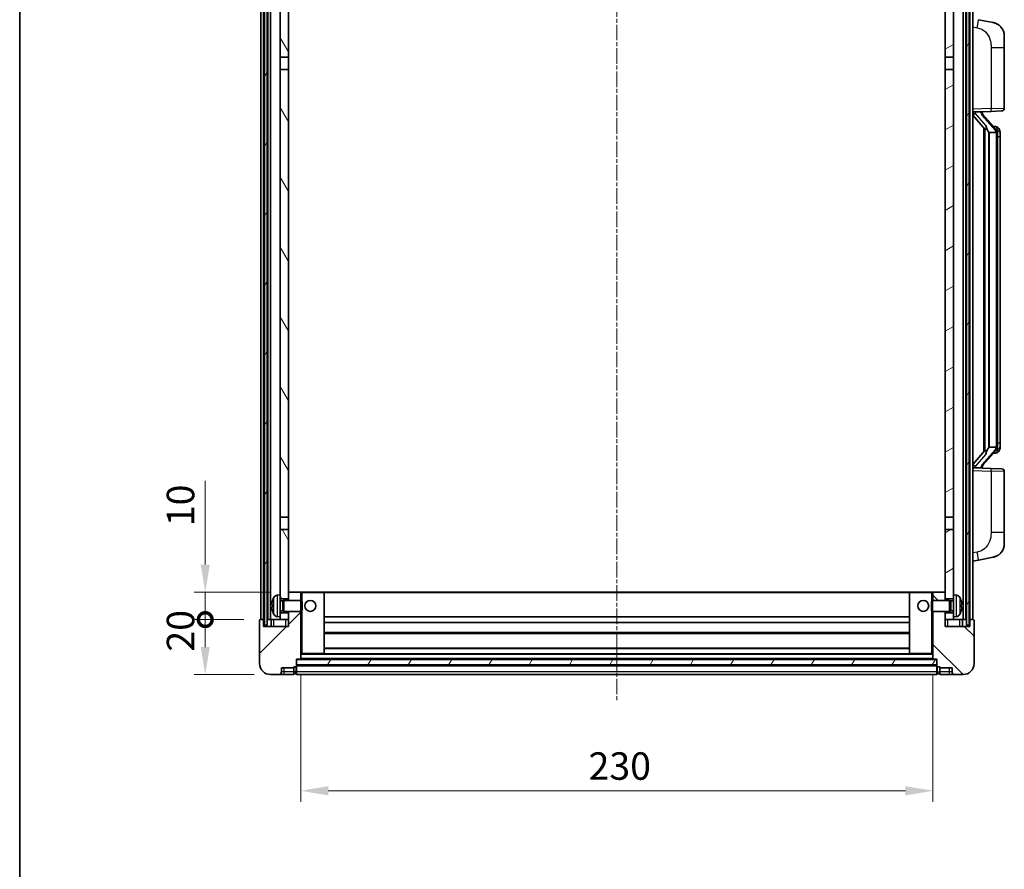
# Model space of a CAD drawing. Units: millimetres. Extents: x 0 to 8672, y -1 to 1123.
# Drawn here: x 1574 to 1932, y 644 to 954 of the extents above; entities that cross this region are included whole.
import ezdxf

# ---------------------------------------------------------------- set-up
doc = ezdxf.new("R2010")
doc.units = ezdxf.units.MM
doc.linetypes.add('CHAIN', pattern=[0.3543, 0.2362, -0.0295, 0.0591, -0.0295])
for name, color, linetype, lineweight in [('Border (ISO)', 7, 'Continuous', 35), ('Dimension (ISO)', 7, 'Continuous', 18), ('Dimension (ISO) @ 1', 7, 'Continuous', 18), ('Visible (ISO)', 7, 'Continuous', 35), ('Visible Narrow (ISO)', 7, 'Continuous', 25)]:
    doc.layers.add(name, color=color, linetype=linetype, lineweight=lineweight)
doc.layers.add('Centerline (ISO)', color=7, linetype='Continuous', lineweight=18, true_color=0x80ffff)
doc.layers.add('Hatch (ISO)', color=1, linetype='Continuous', lineweight=18, true_color=0xff0000)
doc.styles.add('Note Text (TK)', font='MS PGothic.ttf')
doc.dimstyles.new('Default - Method 1b (TK)', dxfattribs={"dimscale": 4, "dimtxt": 2.5, "dimasz": 2.5, "dimexe": 1, "dimexo": 1.5, "dimgap": 1, "dimtad": 1, "dimtoh": 1, "dimrnd": 1e-08, "dimdsep": 46, "dimtxsty": 'Note Text (TK)', "dimcen": 0.09, "dimdle": 5, "dimclrd": 100, "dimclre": 100, "dimclrt": 7, "dimadec": 1, "dimazin": 1, "dimtfac": 1, "dimtmove": 0, "dimatfit": 3, "dimfxl": 0, "dimtolj": 1, "dimlwd": -1, "dimlwe": -1, "dimarcsym": 0})
pattern_1 = [(60, (1516.153, -32.91), (-10.99852, 6.35), [])]

# ---------------------------------------------------------------- blocks, each defined once
blk = doc.blocks.new('図面枠 tk図枠')
at = {"layer": 'Border (ISO)'}
blk.add_line((14.5, 289), (14.5, 8), dxfattribs=at)
blk = doc.blocks.new('_DotSmall')
at = {"color": 0, "linetype": 'ByBlock', "const_width": 0.5}
blk.add_lwpolyline([(-0.0625, 0, 1), (0.0625, 0, 1)], format="xyb", close=True, dxfattribs=at)
blk = doc.blocks.new('*D53')
at = {"layer": 'Defpoints', "color": 0, "transparency": 16777216}
for p in [(1641.67, 735.32), (1661.67, 735.32), (1665.42, 715.32)]:
    blk.add_point(p, dxfattribs=at)
at = {"layer": 'Dimension (ISO)', "color": 100, "transparency": 16777216}
for p, q in [((1655.67, 735.32), (1637.67, 735.32)), ((1641.67, 725.32), (1641.67, 735.32)), ((1659.42, 715.32), (1637.67, 715.32))]:
    blk.add_line(p, q, dxfattribs=at)
blk.add_solid([(1640, 725.32), (1643.34, 725.32), (1641.67, 715.32)], dxfattribs=at)
at = {"layer": 'Dimension (ISO)', "color": 100, "transparency": 16777216, "xscale": 10, "yscale": 10, "zscale": 10, "rotation": 90}
blk.add_blockref('_DotSmall', (1641.67, 735.32), dxfattribs=at)
at = {"layer": 'Dimension (ISO)', "color": 7, "transparency": 16777216, "insert": (1632.67, 723.67), "char_height": 10, "attachment_point": 4, "rotation": 90, "style": 'Note Text (TK)'}
blk.add_mtext('\\A1;20', dxfattribs=at)
blk = doc.blocks.new('*D54')
at = {"layer": 'Defpoints', "color": 0, "transparency": 16777216}
for p in [(1641.67, 745.32), (1671.02, 745.32), (1661.67, 735.32)]:
    blk.add_point(p, dxfattribs=at)
at = {"layer": 'Dimension (ISO)', "color": 100, "transparency": 16777216}
for p, q in [((1641.67, 755.32), (1641.67, 785.82)), ((1665.02, 745.32), (1637.67, 745.32)), ((1641.67, 735.32), (1641.67, 745.32)), ((1655.67, 735.32), (1637.67, 735.32)), ((1641.67, 735.32), (1641.67, 725.32))]:
    blk.add_line(p, q, dxfattribs=at)
blk.add_solid([(1640, 755.32), (1643.34, 755.32), (1641.67, 745.32)], dxfattribs=at)
at = {"layer": 'Dimension (ISO)', "color": 100, "transparency": 16777216, "xscale": 10, "yscale": 10, "zscale": 10, "rotation": 90}
blk.add_blockref('_DotSmall', (1641.67, 735.32), dxfattribs=at)
at = {"layer": 'Dimension (ISO)', "color": 7, "transparency": 16777216, "insert": (1632.67, 769.32), "char_height": 10, "attachment_point": 4, "rotation": 90, "style": 'Note Text (TK)'}
blk.add_mtext('\\A1;10', dxfattribs=at)
blk = doc.blocks.new('*D57')
at = {"layer": 'Defpoints', "color": 0, "transparency": 16777216}
for p in [(1676.42, 721.02), (1906.42, 721.02), (1906.42, 673.02)]:
    blk.add_point(p, dxfattribs=at)
at = {"layer": 'Dimension (ISO)', "color": 100, "transparency": 16777216}
for p, q in [((1676.42, 715.02), (1676.42, 669.02)), ((1906.42, 715.02), (1906.42, 669.02)), ((1686.42, 673.02), (1896.42, 673.02))]:
    blk.add_line(p, q, dxfattribs=at)
for points in [[(1686.42, 674.69), (1686.42, 671.35), (1676.42, 673.02)], [(1896.42, 674.69), (1896.42, 671.35), (1906.42, 673.02)]]:
    blk.add_solid(points, dxfattribs=at)
at = {"layer": 'Dimension (ISO)', "color": 7, "transparency": 16777216, "insert": (1781.14, 682.02), "char_height": 10, "attachment_point": 4, "style": 'Note Text (TK)'}
blk.add_mtext('\\A1;230', dxfattribs=at)

msp = doc.modelspace()

# ---------------------------------------------------------------- hatches: boundary and pattern name
at = {"layer": 'Hatch (ISO)'}
h = msp.add_hatch(dxfattribs=at)
h.set_pattern_fill('ANSI31', color=256, scale=101.6, angle=14.999978, style=0)
h.set_pattern_definition(pattern_1)
h.paths.add_polyline_path([(1918.6706, 982.8215), (1918.6706, 733.3215), (1919.6706, 733.3215), (1919.6706, 982.8215)])
h.paths.add_polyline_path([(1663.1706, 982.8215), (1663.1706, 733.3215), (1664.1706, 733.3215), (1664.1706, 982.8215)])
h = msp.add_hatch(dxfattribs=at)
h.set_pattern_fill('ANSI31', color=256, scale=101.6, angle=75.000175, style=0)
h.set_pattern_definition([(120.0002, (1516.153, -32.91), (-10.9985, -6.35003), [])])
h.paths.add_polyline_path([(1668.9206, 737.8215), (1668.9206, 736.3215), (1668.9206, 735.3215), (1671.9206, 735.3215), (1671.9206, 737.8215)])
h.paths.add_polyline_path([(1668.9206, 744.3215), (1668.9206, 742.8215), (1671.9206, 742.8215), (1671.9206, 745.2215), (1671.9206, 768.0715), (1668.9206, 768.0715)])
h.paths.add_polyline_path([(1671.9206, 935.5715), (1668.9206, 935.5715), (1668.9206, 772.5715), (1671.9206, 772.5715)])
h.paths.add_polyline_path([(1668.9206, 940.0715), (1671.9206, 940.0715), (1671.9206, 982.8215), (1668.9206, 982.8215)])
h = msp.add_hatch(dxfattribs=at)
h.set_pattern_fill('ANSI31', color=256, scale=101.6, angle=-14.999978, style=0)
h.set_pattern_definition([(30, (1516.153, -32.91), (-6.35, 10.99852), [])])
h.paths.add_polyline_path([(1913.9206, 736.3215), (1913.9206, 737.8215), (1910.9206, 737.8215), (1910.9206, 735.3215), (1913.9206, 735.3215)])
h.paths.add_polyline_path([(1910.9206, 940.0715), (1913.9206, 940.0715), (1913.9206, 982.8215), (1910.9206, 982.8215)])
h.paths.add_polyline_path([(1913.9206, 742.8215), (1913.9206, 744.3215), (1913.9206, 768.0715), (1910.9206, 768.0715), (1910.9206, 745.2215), (1910.9206, 742.8215)])
h.paths.add_polyline_path([(1910.9206, 772.5715), (1913.9206, 772.5715), (1913.9206, 935.5715), (1910.9206, 935.5715)])
h = msp.add_hatch(dxfattribs=at)
h.set_pattern_fill('ANSI31', color=256, scale=101.6, style=0)
h.set_pattern_definition([(45, (1516.153, -32.91), (-8.98026, 8.98026), [])])
edge = h.paths.add_edge_path()
edge.add_line((1671.9206, 738.3215), (1671.9206, 737.8215))
edge.add_line((1671.9206, 737.8215), (1671.9206, 735.3215))
edge.add_line((1671.9206, 735.3215), (1671.9206, 732.8215))
edge.add_line((1671.9206, 732.8215), (1662.9206, 732.8215))
edge.add_line((1662.9206, 732.8215), (1662.9206, 735.3215))
edge.add_line((1662.9206, 735.3215), (1661.6706, 735.3215))
edge.add_ellipse((1661.6706, 735.0715), major_axis=(0, 0.25), ratio=1, start_angle=0, end_angle=90)
edge.add_line((1661.4206, 735.0715), (1661.4206, 719.3215))
edge.add_ellipse((1665.4206, 719.3215), major_axis=(-4, 0), ratio=1, start_angle=0, end_angle=90)
edge.add_line((1665.4206, 715.3215), (1668.4206, 715.3215))
edge.add_ellipse((1668.4206, 716.3215), major_axis=(0, -1), ratio=1, start_angle=0, end_angle=90)
edge.add_line((1669.4206, 716.3215), (1669.4206, 717.8215))
edge.add_line((1669.4206, 717.8215), (1673.9206, 717.8215))
edge.add_line((1673.9206, 717.8215), (1673.9206, 718.1215))
edge.add_line((1673.9206, 718.1215), (1674.6706, 718.1215))
edge.add_ellipse((1674.6706, 718.3715), major_axis=(0, -0.25), ratio=1, start_angle=0, end_angle=90)
edge.add_line((1674.9206, 718.3715), (1674.9206, 718.8215))
edge.add_line((1674.9206, 718.8215), (1674.9206, 720.8215))
edge.add_line((1674.9206, 720.8215), (1674.9206, 720.9215))
edge.add_line((1674.9206, 720.9215), (1676.3206, 720.9215))
edge.add_ellipse((1676.3206, 721.0215), major_axis=(0, -0.1), ratio=1, start_angle=0, end_angle=90)
edge.add_line((1676.4206, 721.0215), (1676.4206, 738.3215))
edge.add_line((1676.4206, 738.3215), (1671.9206, 738.3215))
edge = h.paths.add_edge_path()
edge.add_ellipse((1672.0206, 745.2215), major_axis=(0, 0.1), ratio=1, start_angle=0, end_angle=90)
edge.add_line((1671.9206, 745.2215), (1671.9206, 742.8215))
edge.add_line((1671.9206, 742.8215), (1671.9206, 742.3215))
edge.add_line((1671.9206, 742.3215), (1676.4206, 742.3215))
edge.add_line((1676.4206, 742.3215), (1676.4206, 745.2215))
edge.add_ellipse((1676.3206, 745.2215), major_axis=(0.1, 0), ratio=1, start_angle=0, end_angle=90)
edge.add_line((1676.3206, 745.3215), (1672.0206, 745.3215))
h = msp.add_hatch(dxfattribs=at)
h.set_pattern_fill('ANSI31', color=256, scale=101.6, angle=90.00021, style=0)
h.set_pattern_definition([(135.0002, (1516.153, -32.91), (-8.98022, -8.98029), [])])
edge = h.paths.add_edge_path()
edge.add_line((1906.4206, 738.3215), (1906.4206, 721.0215))
edge.add_ellipse((1906.5206, 721.0215), major_axis=(-0.1, 0), ratio=1, start_angle=0, end_angle=90)
edge.add_line((1906.5206, 720.9215), (1907.9206, 720.9215))
edge.add_line((1907.9206, 720.9215), (1907.9206, 720.8215))
edge.add_line((1907.9206, 720.8215), (1907.9206, 718.8215))
edge.add_line((1907.9206, 718.8215), (1907.9206, 718.3715))
edge.add_ellipse((1908.1706, 718.3715), major_axis=(-0.25, 0), ratio=1, start_angle=0, end_angle=90)
edge.add_line((1908.1706, 718.1215), (1908.9206, 718.1215))
edge.add_line((1908.9206, 718.1215), (1908.9206, 717.8215))
edge.add_line((1908.9206, 717.8215), (1913.4206, 717.8215))
edge.add_line((1913.4206, 717.8215), (1913.4206, 716.3215))
edge.add_ellipse((1914.4206, 716.3215), major_axis=(-1, 0), ratio=1, start_angle=0, end_angle=90)
edge.add_line((1914.4206, 715.3215), (1917.4206, 715.3215))
edge.add_ellipse((1917.4206, 719.3215), major_axis=(0, -4), ratio=1, start_angle=0, end_angle=90)
edge.add_line((1921.4206, 719.3215), (1921.4206, 735.0715))
edge.add_ellipse((1921.1706, 735.0715), major_axis=(0.25, 0), ratio=1, start_angle=0, end_angle=90)
edge.add_line((1921.1706, 735.3215), (1919.9206, 735.3215))
edge.add_line((1919.9206, 735.3215), (1919.9206, 732.8215))
edge.add_line((1919.9206, 732.8215), (1910.9206, 732.8215))
edge.add_line((1910.9206, 732.8215), (1910.9206, 735.3215))
edge.add_line((1910.9206, 735.3215), (1910.9206, 737.8215))
edge.add_line((1910.9206, 737.8215), (1910.9206, 738.3215))
edge.add_line((1910.9206, 738.3215), (1906.4206, 738.3215))
edge = h.paths.add_edge_path()
edge.add_ellipse((1910.8206, 745.2215), major_axis=(0.1, 0), ratio=1, start_angle=0, end_angle=90)
edge.add_line((1910.8206, 745.3215), (1906.5206, 745.3215))
edge.add_ellipse((1906.5206, 745.2215), major_axis=(0, 0.1), ratio=1, start_angle=0, end_angle=90)
edge.add_line((1906.4206, 745.2215), (1906.4206, 742.3215))
edge.add_line((1906.4206, 742.3215), (1910.9206, 742.3215))
edge.add_line((1910.9206, 742.3215), (1910.9206, 742.8215))
edge.add_line((1910.9206, 742.8215), (1910.9206, 745.2215))
h = msp.add_hatch(dxfattribs=at)
h.set_pattern_fill('ANSI31', color=256, scale=101.6, angle=14.999978, style=0)
h.set_pattern_definition(pattern_1)
h.paths.add_polyline_path([(1674.9206, 720.8215), (1674.9206, 718.8215), (1907.9206, 718.8215), (1907.9206, 720.8215)])

# ---------------------------------------------------------------- linework, layer by layer
at = {"layer": 'Centerline (ISO)', "linetype": 'CHAIN', "ltscale": 23.990969}
msp.add_line((1791.4206, 994.3215), (1791.4206, 705.3215), dxfattribs=at)
at = {"layer": 'Visible (ISO)'}
for p, q in [((1661.9206, 735.3215), (1661.9206, 982.8215)), ((1662.9206, 735.3215), (1662.9206, 982.8215)), ((1663.1706, 982.8215), (1663.1706, 733.3215)), ((1664.1706, 733.3215), (1664.1706, 982.8215)), ((1664.4206, 735.3215), (1664.4206, 982.8215)), ((1665.4206, 735.3215), (1665.4206, 982.8215)), ((1668.9206, 982.8215), (1668.9206, 940.0715)), ((1671.9206, 940.0715), (1671.9206, 982.8215)), ((1910.9206, 982.8215), (1910.9206, 940.0715)), ((1913.9206, 940.0715), (1913.9206, 982.8215)), ((1917.4206, 735.3215), (1917.4206, 982.8215)), ((1918.4206, 735.3215), (1918.4206, 982.8215)), ((1918.6706, 982.8215), (1918.6706, 733.3215)), ((1919.6706, 733.3215), (1919.6706, 982.8215)), ((1919.9206, 735.3215), (1919.9206, 982.8215)), ((1920.9206, 735.3215), (1920.9206, 982.8215)), ((1928.3746, 952.6226), (1923.0157, 953.6643)), ((1932.4206, 947.7145), (1932.4206, 943.5819)), ((1932.4206, 921.4388), (1932.4206, 943.5819)), ((1668.9206, 940.0715), (1671.9206, 940.0715)), ((1668.9206, 935.5715), (1668.9206, 940.0715)), ((1671.9206, 940.0715), (1671.9206, 935.5715)), ((1910.9206, 940.0715), (1913.9206, 940.0715)), ((1910.9206, 935.5715), (1910.9206, 940.0715)), ((1913.9206, 940.0715), (1913.9206, 935.5715)), ((1671.9206, 935.5715), (1668.9206, 935.5715)), ((1668.9206, 935.5715), (1668.9206, 772.5715)), ((1671.9206, 772.5715), (1671.9206, 935.5715)), ((1913.9206, 935.5715), (1910.9206, 935.5715)), ((1910.9206, 935.5715), (1910.9206, 772.5715)), ((1913.9206, 772.5715), (1913.9206, 935.5715)), ((1920.9206, 920.0715), (1927.5951, 920.3046)), ((1920.9206, 918.8821), (1925.3533, 913.7828)), ((1921.9206, 920.0815), (1923.9206, 920.0815)), ((1924.4206, 920.0081), (1924.4206, 920.1938)), ((1924.4206, 919.8024), (1924.4206, 920.0081)), ((1929.43, 913.6659), (1924.6659, 919.1464)), ((1931.4555, 920.4394), (1927.5951, 920.3046)), ((1924.9206, 914.2806), (1924.9206, 796.3625)), ((1925.3206, 913.8205), (1925.3206, 796.8226)), ((1929.3512, 914.7565), (1928.4819, 914.7565)), ((1930.1847, 914.3219), (1930.1059, 914.4126)), ((1926.9206, 912.5815), (1926.8355, 912.6524)), ((1929.4032, 912.5815), (1926.9206, 912.5815)), ((1926.9206, 912.5815), (1926.9206, 798.0615)), ((1929.9206, 798.2893), (1929.9206, 912.3538)), ((1930.9206, 911.0065), (1930.9206, 912.3538)), ((1930.9206, 799.6365), (1930.9206, 911.0065)), ((1930.9206, 798.2893), (1930.9206, 799.6365)), ((1925.3533, 796.8602), (1920.9206, 791.761)), ((1924.6659, 791.4967), (1929.43, 796.9772)), ((1926.8355, 797.9906), (1926.9206, 798.0615)), ((1926.9206, 798.0615), (1929.4032, 798.0615)), ((1929.3512, 795.8865), (1928.4819, 795.8865)), ((1930.1059, 796.2305), (1930.1847, 796.3211)), ((1927.5951, 790.3385), (1920.9206, 790.5715)), ((1921.9206, 790.5615), (1923.9206, 790.5615)), ((1924.4206, 790.6349), (1924.4206, 790.8406)), ((1924.4206, 790.4493), (1924.4206, 790.6349)), ((1927.5951, 790.3385), (1931.4555, 790.2036)), ((1932.4206, 767.0612), (1932.4206, 789.2043)), ((1668.9206, 772.5715), (1671.9206, 772.5715)), ((1668.9206, 768.0715), (1668.9206, 772.5715)), ((1671.9206, 772.5715), (1671.9206, 768.0715)), ((1910.9206, 772.5715), (1913.9206, 772.5715)), ((1910.9206, 768.0715), (1910.9206, 772.5715)), ((1913.9206, 772.5715), (1913.9206, 768.0715)), ((1671.9206, 768.0715), (1668.9206, 768.0715)), ((1668.9206, 768.0715), (1668.9206, 744.3215)), ((1671.9206, 742.8215), (1671.9206, 768.0715)), ((1913.9206, 768.0715), (1910.9206, 768.0715)), ((1910.9206, 768.0715), (1910.9206, 742.8215)), ((1913.9206, 744.3215), (1913.9206, 768.0715)), ((1932.4206, 767.0612), (1932.4206, 762.9286)), ((1920.9206, 756.5715), (1923.0157, 756.9788)), ((1923.0157, 756.9788), (1928.3746, 758.0205)), ((1672.0206, 745.3215), (1671.9206, 745.3215)), ((1671.9206, 745.2215), (1671.9206, 742.3215)), ((1676.3206, 745.3215), (1672.0206, 745.3215)), ((1676.9206, 745.3215), (1676.3206, 745.3215)), ((1676.4206, 742.3215), (1676.4206, 745.2215)), ((1684.8206, 745.3215), (1676.9206, 745.3215)), ((1898.0206, 745.3215), (1684.8206, 745.3215)), ((1684.9206, 723.0215), (1684.9206, 745.2215)), ((1897.9206, 745.2215), (1897.9206, 723.0215)), ((1905.9206, 745.3215), (1898.0206, 745.3215)), ((1906.5206, 745.3215), (1905.9206, 745.3215)), ((1906.4206, 745.2215), (1906.4206, 742.3215)), ((1910.8206, 745.3215), (1906.5206, 745.3215)), ((1910.9206, 745.3215), (1910.8206, 745.3215)), ((1910.9206, 742.3215), (1910.9206, 745.2215)), ((1667.8617, 744.2289), (1668.9206, 744.3215)), ((1668.9206, 736.3215), (1668.9206, 744.3215)), ((1668.9206, 742.8215), (1671.9206, 742.8215)), ((1668.9206, 742.1068), (1669.8912, 742.1068)), ((1669.8912, 742.1068), (1670.3206, 742.3215)), ((1669.8912, 738.5363), (1669.8912, 742.1068)), ((1670.3206, 738.3215), (1670.3206, 742.3215)), ((1670.3206, 742.3215), (1676.4911, 742.3215)), ((1676.4911, 738.3215), (1676.4911, 742.3215)), ((1676.9206, 741.8921), (1676.4911, 742.3215)), ((1676.9206, 741.8921), (1676.9206, 738.7509)), ((1905.9206, 741.8921), (1906.3501, 742.3215)), ((1905.9206, 738.7509), (1905.9206, 741.8921)), ((1906.3501, 742.3215), (1906.3501, 738.3215)), ((1912.5206, 742.3215), (1906.3501, 742.3215)), ((1910.9206, 742.8215), (1913.9206, 742.8215)), ((1912.5206, 742.3215), (1912.5206, 738.3215)), ((1912.95, 742.1068), (1912.5206, 742.3215)), ((1912.95, 742.1068), (1912.95, 738.5363)), ((1913.9206, 742.1068), (1912.95, 742.1068)), ((1913.9206, 744.3215), (1913.9206, 736.3215)), ((1914.9795, 744.2289), (1913.9206, 744.3215)), ((1666.2066, 740.6039), (1666.2066, 740.0392)), ((1668.9206, 738.5363), (1669.8912, 738.5363)), ((1669.8912, 738.5363), (1670.3206, 738.3215)), ((1670.3206, 738.3215), (1676.4911, 738.3215)), ((1671.9206, 738.3215), (1671.9206, 732.8215)), ((1676.4206, 721.0215), (1676.4206, 738.3215)), ((1676.9206, 738.7509), (1676.4911, 738.3215)), ((1905.9206, 738.7509), (1906.3501, 738.3215)), ((1912.5206, 738.3215), (1906.3501, 738.3215)), ((1906.4206, 738.3215), (1906.4206, 721.0215)), ((1910.9206, 732.8215), (1910.9206, 738.3215)), ((1912.95, 738.5363), (1912.5206, 738.3215)), ((1913.9206, 738.5363), (1912.95, 738.5363)), ((1916.6346, 740.0392), (1916.6346, 740.6039)), ((1661.4206, 735.0715), (1661.4206, 719.3215)), ((1662.9206, 735.3215), (1661.6706, 735.3215)), ((1662.9206, 732.8215), (1662.9206, 735.3215)), ((1663.1706, 735.3215), (1662.9206, 735.3215)), ((1664.4206, 735.3215), (1664.1706, 735.3215)), ((1665.4206, 735.3215), (1664.4206, 735.3215)), ((1668.9206, 735.3215), (1665.4206, 735.3215)), ((1665.6706, 735.3215), (1665.6706, 732.8215)), ((1667.8617, 736.4142), (1668.9206, 736.3215)), ((1671.9206, 737.8215), (1668.9206, 737.8215)), ((1668.9206, 736.3215), (1668.9206, 735.3215)), ((1668.9206, 735.3215), (1671.9206, 735.3215)), ((1671.9206, 735.3215), (1671.9206, 737.8215)), ((1897.9206, 736.3215), (1684.9206, 736.3215)), ((1913.9206, 737.8215), (1910.9206, 737.8215)), ((1910.9206, 737.8215), (1910.9206, 735.3215)), ((1910.9206, 735.3215), (1913.9206, 735.3215)), ((1914.9795, 736.4142), (1913.9206, 736.3215)), ((1913.9206, 735.3215), (1913.9206, 736.3215)), ((1917.4206, 735.3215), (1913.9206, 735.3215)), ((1917.1706, 732.8215), (1917.1706, 735.3215)), ((1918.4206, 735.3215), (1917.4206, 735.3215)), ((1918.6706, 735.3215), (1918.4206, 735.3215)), ((1919.9206, 735.3215), (1919.6706, 735.3215)), ((1921.1706, 735.3215), (1919.9206, 735.3215)), ((1919.9206, 735.3215), (1919.9206, 732.8215)), ((1921.4206, 719.3215), (1921.4206, 735.0715)), ((1671.9206, 732.8215), (1662.9206, 732.8215)), ((1663.1706, 733.3215), (1664.1706, 733.3215)), ((1897.9206, 734.3215), (1684.9206, 734.3215)), ((1919.9206, 732.8215), (1910.9206, 732.8215)), ((1918.6706, 733.3215), (1919.6706, 733.3215)), ((1897.9206, 730.3215), (1684.9206, 730.3215)), ((1897.9206, 724.9215), (1684.9206, 724.9215)), ((1674.9206, 718.3715), (1674.9206, 720.9215)), ((1674.9206, 720.9215), (1676.3206, 720.9215)), ((1674.9206, 720.8215), (1674.9206, 718.8215)), ((1907.9206, 720.8215), (1674.9206, 720.8215)), ((1906.5206, 720.9215), (1676.3206, 720.9215)), ((1676.4206, 722.9215), (1676.9206, 722.9215)), ((1676.9206, 722.9215), (1684.8206, 722.9215)), ((1898.0206, 722.9215), (1684.8206, 722.9215)), ((1898.0206, 722.9215), (1905.9206, 722.9215)), ((1905.9206, 722.9215), (1906.4206, 722.9215)), ((1906.5206, 720.9215), (1907.9206, 720.9215)), ((1907.9206, 720.9215), (1907.9206, 718.3715)), ((1907.9206, 718.8215), (1907.9206, 720.8215)), ((1669.4206, 716.3215), (1669.4206, 717.8215)), ((1669.4206, 717.8215), (1673.9206, 717.8215)), ((1673.9206, 717.8215), (1673.9206, 718.1215)), ((1673.9206, 718.1215), (1674.6706, 718.1215)), ((1673.9206, 716.3215), (1673.9206, 717.8215)), ((1674.9206, 718.8215), (1907.9206, 718.8215)), ((1907.9206, 718.7215), (1674.9206, 718.7215)), ((1674.9206, 718.3715), (1674.9206, 716.3215)), ((1907.9206, 716.3215), (1907.9206, 718.3715)), ((1908.1706, 718.1215), (1908.9206, 718.1215)), ((1908.9206, 718.1215), (1908.9206, 717.8215)), ((1908.9206, 717.8215), (1913.4206, 717.8215)), ((1908.9206, 717.8215), (1908.9206, 716.3215)), ((1913.4206, 717.8215), (1913.4206, 716.3215)), ((1665.4206, 715.3215), (1668.4206, 715.3215)), ((1668.4206, 715.3215), (1670.4206, 715.3215)), ((1670.4206, 715.3215), (1673.9206, 715.3215)), ((1673.9206, 716.3215), (1673.9206, 715.3215)), ((1674.6706, 715.6215), (1673.9206, 715.6215)), ((1674.9206, 715.3215), (1674.9206, 716.3215)), ((1907.9206, 715.3215), (1674.9206, 715.3215)), ((1907.9206, 716.3215), (1907.9206, 715.3215)), ((1908.1706, 715.6215), (1908.9206, 715.6215)), ((1908.9206, 715.3215), (1908.9206, 716.3215)), ((1908.9206, 715.3215), (1912.4206, 715.3215)), ((1912.4206, 715.3215), (1914.4206, 715.3215)), ((1914.4206, 715.3215), (1917.4206, 715.3215))]:
    msp.add_line(p, q, dxfattribs=at)
for centre in [(1679.9206, 740.3215), (1902.9206, 740.3215)]:
    msp.add_circle(centre, 2, dxfattribs=at)
for centre, radius, start, end in [((1927.4206, 947.7145), 5, 0, 41.09567), ((1931.4206, 921.4388), 1, 272, 0), ((1925.4206, 919.8024), 1, 180, 221), ((1929.3512, 913.7565), 1, 41, 90), ((1927.9206, 912.3538), 2, 5.907532, 41), ((1927.9206, 912.3538), 2, 0, 5.907532), ((1929.3512, 796.8865), 1, 270, 319), ((1927.9206, 798.2893), 2, 319, 354.092468), ((1927.9206, 798.2893), 2, 354.092468, 0), ((1925.4206, 790.8406), 1, 139, 180), ((1931.4206, 789.2043), 1, 0, 88), ((1927.4206, 762.9286), 5, 318.90433, 0), ((1672.0206, 745.2215), 0.1, 90, 180), ((1676.3206, 745.2215), 0.1, 0, 90), ((1684.8206, 745.2215), 0.1, 0, 90), ((1898.0206, 745.2215), 0.1, 90, 180), ((1906.5206, 745.2215), 0.1, 90, 180), ((1910.8206, 745.2215), 0.1, 0, 90), ((1666.3312, 742.5062), 0.1246, 159.960393, 178.185174), ((1672.3206, 740.3215), 6.5, 151.827266, 159.960393), ((1668.0011, 742.635), 1.6, 95, 151.827266), ((1914.8401, 742.635), 1.6, 28.172734, 85), ((1910.5206, 740.3215), 6.5, 20.039607, 28.172734), ((1916.51, 742.5062), 0.1246, 1.814826, 20.039607), ((1666.3312, 738.1369), 0.1246, 181.814826, 200.039607), ((1672.3206, 740.3215), 6.5, 200.039607, 208.172734), ((1910.5206, 740.3215), 6.5, 331.827266, 339.960393), ((1916.51, 738.1369), 0.1246, 339.960393, 358.185174), ((1661.6706, 735.0715), 0.25, 90, 180), ((1668.0011, 738.0081), 1.6, 208.172734, 265), ((1914.8401, 738.0081), 1.6, 275, 331.827266), ((1921.1706, 735.0715), 0.25, 0, 90), ((1676.3206, 721.0215), 0.1, 270, 0), ((1684.8206, 723.0215), 0.1, 270, 0), ((1898.0206, 723.0215), 0.1, 180, 270), ((1906.5206, 721.0215), 0.1, 180, 270), ((1665.4206, 719.3215), 4, 180, 270), ((1674.6706, 718.3715), 0.25, 270, 0), ((1908.1706, 718.3715), 0.25, 180, 270), ((1917.4206, 719.3215), 4, 270, 0), ((1668.4206, 716.3215), 1, 270, 0), ((1674.6706, 715.8715), 0.25, 270, 0), ((1908.1706, 715.8715), 0.25, 180, 270), ((1914.4206, 716.3215), 1, 180, 270)]:
    msp.add_arc(centre, radius, start, end, dxfattribs=at)
for centre, major_axis, ratio, start_param, end_param in [((1921.9206, 919.9348), (-1, 0), 0.14676884, 4.71238898, 6.28318531), ((1921.9206, 919.256), (-0.9955, -0.3722), 0.25438663, 4.61756297, 6.18835929), ((1923.9206, 920.0081), (0.5, 0), 0.14676884, 0, 1.57079633), ((1927.3206, 919.12), (0, -6.6667), 0.3, 5.34289009, 6.03820664), ((1927.3206, 791.523), (0, 6.6667), 0.3, 0.24497866, 0.94029521), ((1921.9206, 791.3871), (0.9955, -0.3722), 0.25438663, 3.23641867, 4.807215), ((1921.9206, 790.7083), (-1, 0), 0.14676884, 0, 1.57079633), ((1923.9206, 790.6349), (0.5, 0), 0.14676884, 4.71238898, 6.28318531), ((1672.3084, 740.3144), (-3.2829, 5.6083), 0.99488747, 0.69485901, 0.93384331), ((1910.5328, 740.3144), (-3.2829, -5.6083), 0.99488747, 2.20774935, 2.44673364), ((1672.3084, 740.1819), (-6.4737, 0.5671), 0.05101764, 0.10959827, 0.34858257), ((1672.3084, 740.4612), (-6.4737, -0.5671), 0.05101764, 5.93460274, 6.17358703), ((1672.3084, 740.3287), (3.2829, 5.6083), 0.99488747, 2.20774935, 2.44673364), ((1910.5328, 740.1819), (6.4737, 0.5671), 0.05101764, 5.93460274, 6.17358703), ((1910.5328, 740.4612), (6.4737, -0.5671), 0.05101764, 0.10959827, 0.34858257), ((1910.5328, 740.3287), (3.2829, -5.6083), 0.99488747, 0.69485901, 0.93384331)]:
    msp.add_ellipse(centre, major_axis=major_axis, ratio=ratio, start_param=start_param, end_param=end_param, dxfattribs=at)
for points, knots in [([(1928.3746, 952.6226), (1928.4762, 952.6029), (1928.5775, 952.5799), (1928.7362, 952.5387), (1928.7945, 952.5224), (1929.1156, 952.4264), (1929.3735, 952.3258), (1929.841, 952.0964), (1930.055, 951.9714), (1930.3933, 951.7383), (1930.5249, 951.6376), (1930.7491, 951.448), (1930.845, 951.3599), (1930.9806, 951.226), (1931.0254, 951.1799), (1931.0892, 951.1118), (1931.1101, 951.0891), (1931.1505, 951.0444), (1931.1694, 951.0232), (1931.1887, 951.0011)], [0, 0, 0, 0, 0.031817178, 0.031817178, 0.050452113, 0.050452113, 0.134929933, 0.134929933, 0.208678987, 0.208678987, 0.258212634, 0.258212634, 0.298091577, 0.298091577, 0.318896146, 0.318896146, 0.329513015, 0.329513015, 0.340218293, 0.340218293, 0.340218293, 0.340218293]), ([(1928.3746, 952.6226), (1928.5511, 952.5883), (1928.7267, 952.5442), (1928.9804, 952.4657), (1929.0615, 952.4383), (1929.3914, 952.3174), (1929.6357, 952.2052), (1930.0679, 951.9623), (1930.2607, 951.8359), (1930.5652, 951.605), (1930.6845, 951.5053), (1930.8682, 951.3371), (1930.9375, 951.2698), (1931.0359, 951.1687), (1931.0683, 951.1345), (1931.1305, 951.0669), (1931.1593, 951.0347), (1931.1887, 951.0011)], [0, 0, 0, 0, 0.055151579, 0.055151579, 0.081398944, 0.081398944, 0.162714309, 0.162714309, 0.230969498, 0.230969498, 0.277734391, 0.277734391, 0.307873407, 0.307873407, 0.323370755, 0.323370755, 0.339065947, 0.339065947, 0.339065947, 0.339065947]), ([(1925.7051, 915.1897), (1925.7074, 915.1792), (1925.7097, 915.1687), (1925.7616, 914.9277), (1925.8157, 914.6451), (1925.8157, 914.3999), (1925.8157, 914.3252), (1925.8103, 914.2436), (1925.7801, 914.0919), (1925.7548, 914.0221), (1925.6985, 913.9209), (1925.6665, 913.8802), (1925.6017, 913.8179), (1925.569, 913.7958), (1925.4789, 913.7489), (1925.4239, 913.7432), (1925.3733, 913.7645), (1925.3623, 913.7725), (1925.3533, 913.7828)], [0.742305626, 0.742305626, 0.742305626, 0.742305626, 0.745632696, 0.745632696, 0.819200354, 0.819200354, 0.819200354, 0.841590598, 0.841590598, 0.863980841, 0.863980841, 0.882920663, 0.882920663, 0.901860485, 0.901860485, 0.943798526, 0.943798526, 0.958212109, 0.958212109, 0.958212109, 0.958212109]), ([(1930.9206, 912.3538), (1930.9206, 912.9476), (1930.7701, 913.3517), (1930.4648, 913.9841), (1930.2939, 914.1963), (1930.1847, 914.3219)], [0, 0, 0, 0, 0.2061269, 0.2061269, 0.42564821, 0.42564821, 0.42564821, 0.42564821]), ([(1929.91, 912.5596), (1929.91, 912.5598), (1929.9099, 912.5599), (1929.9086, 912.5691), (1929.8956, 912.5769), (1929.8466, 912.5893), (1929.8101, 912.5937), (1929.7186, 912.598), (1929.6646, 912.5979), (1929.5459, 912.5932), (1929.4824, 912.5887), (1929.4182, 912.5823)], [-0.0778087689, -0.0778087689, -0.0778087689, -0.0778087689, -0.0774791395, -0.0774791395, -0.0585788033, -0.0585788033, -0.0389062325, -0.0389062325, -0.0193765361, -0.0193765361, 0, 0, 0, 0]), ([(1925.3533, 796.8602), (1925.3623, 796.8706), (1925.3733, 796.8786), (1925.4239, 796.8999), (1925.4789, 796.8942), (1925.569, 796.8472), (1925.6017, 796.8252), (1925.6665, 796.7629), (1925.6985, 796.7222), (1925.7548, 796.621), (1925.7801, 796.5512), (1925.8103, 796.3994), (1925.8157, 796.3178), (1925.8157, 796.0318), (1925.7738, 795.7861), (1925.7243, 795.5426), (1925.715, 795.4983), (1925.7051, 795.4534)], [0.219421737, 0.219421737, 0.219421737, 0.219421737, 0.23383532, 0.23383532, 0.275773361, 0.275773361, 0.294713183, 0.294713183, 0.313653005, 0.313653005, 0.336043248, 0.336043248, 0.358433491, 0.358433491, 0.421861067, 0.421861067, 0.435453192, 0.435453192, 0.435453192, 0.435453192]), ([(1929.91, 798.0835), (1929.91, 798.0833), (1929.9099, 798.0831), (1929.9086, 798.0739), (1929.8956, 798.0661), (1929.8466, 798.0537), (1929.8101, 798.0494), (1929.7186, 798.0451), (1929.6646, 798.0452), (1929.5459, 798.0499), (1929.4824, 798.0544), (1929.4182, 798.0608)], [-0.0003297628, -0.0003297628, -0.0003297628, -0.0003297628, 0, 0, 0.0189079865, 0.0189079865, 0.0385885202, 0.0385885202, 0.0581261217, 0.0581261217, 0.0775105008, 0.0775105008, 0.0775105008, 0.0775105008]), ([(1930.1847, 796.3211), (1930.2391, 796.3837), (1930.3084, 796.4684), (1930.4754, 796.7087), (1930.576, 796.8747), (1930.7475, 797.2657), (1930.8215, 797.4797), (1930.9004, 797.9039), (1930.9206, 798.0849), (1930.9206, 798.2893)], [0, 0, 0, 0, 0.109280085, 0.109280085, 0.240591253, 0.240591253, 0.354088722, 0.354088722, 0.425024641, 0.425024641, 0.425024641, 0.425024641]), ([(1931.1887, 759.642), (1931.1692, 759.6197), (1931.1501, 759.5982), (1931.1092, 759.553), (1931.0881, 759.53), (1931.0235, 759.4612), (1930.9782, 759.4146), (1930.8409, 759.2793), (1930.7438, 759.1904), (1930.5175, 758.9996), (1930.3849, 758.8985), (1930.0444, 758.6651), (1929.8295, 758.5403), (1929.3648, 758.3139), (1929.1112, 758.2153), (1928.6955, 758.0911), (1928.5355, 758.0517), (1928.3746, 758.0205)], [0, 0, 0, 0, 0.010823116, 0.010823116, 0.021555164, 0.021555164, 0.042579621, 0.042579621, 0.082862142, 0.082862142, 0.132680778, 0.132680778, 0.206708077, 0.206708077, 0.289770927, 0.289770927, 0.340209224, 0.340209224, 0.340209224, 0.340209224]), ([(1931.1887, 759.642), (1931.16, 759.6091), (1931.1319, 759.5778), (1931.0713, 759.5118), (1931.0397, 759.4784), (1930.9439, 759.3797), (1930.8764, 759.3138), (1930.7846, 759.2293), (1930.7628, 759.2096), (1930.7406, 759.1899)], [0, 0, 0, 0, 0.0153264144, 0.0153264144, 0.0304667096, 0.0304667096, 0.0599334156, 0.0599334156, 0.0689999837, 0.0689999837, 0.0689999837, 0.0689999837]), ([(1929.7249, 758.4912), (1929.5352, 758.3927), (1929.3402, 758.3069), (1928.8926, 758.1428), (1928.6345, 758.071), (1928.3746, 758.0205)], [0.193034956, 0.193034956, 0.193034956, 0.193034956, 0.257659665, 0.257659665, 0.339004358, 0.339004358, 0.339004358, 0.339004358]), ([(1665.8703, 740.7095), (1665.866, 740.712), (1665.8623, 740.7228), (1665.8577, 740.7611), (1665.8567, 740.7886), (1665.8574, 740.8504), (1665.859, 740.889), (1665.8642, 740.961), (1665.8671, 740.993), (1665.8703, 741.0242)], [0, 0, 0, 0, 0.0125039067, 0.0125039067, 0.0250078135, 0.0250078135, 0.0375277995, 0.0375277995, 0.0466766392, 0.0466766392, 0.0466766392, 0.0466766392]), ([(1665.8703, 739.6188), (1665.866, 739.6602), (1665.8623, 739.704), (1665.8577, 739.7836), (1665.8567, 739.8196), (1665.8574, 739.8755), (1665.859, 739.8992), (1665.8642, 739.9252), (1665.8671, 739.9317), (1665.8703, 739.9336)], [0, 0, 0, 0, 0.0124997785, 0.0124997785, 0.0249995571, 0.0249995571, 0.0375236714, 0.0375236714, 0.0466766062, 0.0466766062, 0.0466766062, 0.0466766062]), ([(1916.9708, 741.0242), (1916.9752, 740.9829), (1916.9789, 740.9391), (1916.9835, 740.8594), (1916.9845, 740.8235), (1916.9838, 740.7676), (1916.9821, 740.7438), (1916.977, 740.7178), (1916.9741, 740.7114), (1916.9708, 740.7095)], [0, 0, 0, 0, 0.0124997785, 0.0124997785, 0.0249995571, 0.0249995571, 0.0375236714, 0.0375236714, 0.0466766062, 0.0466766062, 0.0466766062, 0.0466766062]), ([(1916.9708, 739.9336), (1916.9752, 739.9311), (1916.9789, 739.9202), (1916.9835, 739.882), (1916.9845, 739.8545), (1916.9838, 739.7926), (1916.9821, 739.7541), (1916.977, 739.6821), (1916.9741, 739.65), (1916.9708, 739.6188)], [0, 0, 0, 0, 0.0125039067, 0.0125039067, 0.0250078135, 0.0250078135, 0.0375277995, 0.0375277995, 0.0466766392, 0.0466766392, 0.0466766392, 0.0466766392])]:
    msp.add_open_spline(points, degree=3, knots=knots, dxfattribs=at)
for points in [[(1929.4182, 912.5823), (1929.413, 912.5818), (1929.4079, 912.5815), (1929.4032, 912.5815)], [(1929.4032, 798.0615), (1929.4079, 798.0615), (1929.413, 798.0613), (1929.4182, 798.0608)]]:
    msp.add_open_spline(points, degree=3, dxfattribs=at)
at = {"layer": 'Visible Narrow (ISO)'}
for p, q in [((1920.9206, 951.0357), (1922.548, 950.7194)), ((1927.5951, 943.5819), (1932.4206, 943.5819)), ((1927.5951, 943.5819), (1927.5951, 921.304)), ((1927.5951, 921.304), (1920.9206, 921.0709)), ((1927.5951, 921.304), (1932.4206, 921.4388)), ((1921.9206, 920.0815), (1921.9206, 920.1065)), ((1921.9206, 919.5433), (1921.9206, 920.0815)), ((1925.7051, 915.1897), (1921.9206, 919.5433)), ((1923.9206, 920.1763), (1923.9206, 920.0815)), ((1923.9206, 920.0815), (1923.9206, 919.9461)), ((1924.2885, 918.962), (1929.0527, 913.4815)), ((1926.8355, 797.9906), (1926.8355, 912.6524)), ((1929.9206, 912.3538), (1929.4206, 912.3538)), ((1929.4206, 912.3538), (1929.4206, 798.2893)), ((1929.9206, 913.1711), (1929.9206, 912.3538)), ((1930.9206, 911.0065), (1929.9206, 911.0065)), ((1929.9206, 799.6365), (1930.9206, 799.6365)), ((1921.9206, 791.0997), (1925.7051, 795.4534)), ((1929.0527, 797.1615), (1924.2885, 791.681)), ((1929.9206, 798.2893), (1929.4206, 798.2893)), ((1929.9206, 798.2893), (1929.9206, 797.472)), ((1920.9206, 789.5721), (1927.5951, 789.3391)), ((1921.9206, 790.5615), (1921.9206, 791.0997)), ((1921.9206, 790.5366), (1921.9206, 790.5615)), ((1923.9206, 790.6969), (1923.9206, 790.5615)), ((1923.9206, 790.5615), (1923.9206, 790.4668)), ((1932.4206, 789.2043), (1927.5951, 789.3391)), ((1927.5951, 789.3391), (1927.5951, 767.0612)), ((1932.4206, 767.0612), (1927.5951, 767.0612)), ((1922.548, 759.9237), (1920.9206, 759.6073)), ((1676.4206, 745.2215), (1676.9206, 745.2215)), ((1676.9206, 745.3215), (1676.9206, 745.2215)), ((1676.9206, 745.2215), (1684.8206, 745.2215)), ((1676.9206, 741.8921), (1676.9206, 745.2215)), ((1684.8206, 745.2215), (1684.8206, 745.3215)), ((1684.8206, 745.2215), (1684.9206, 745.2215)), ((1684.8206, 745.2215), (1684.8206, 723.0215)), ((1898.0206, 745.2215), (1897.9206, 745.2215)), ((1898.0206, 745.3215), (1898.0206, 745.2215)), ((1898.0206, 745.2215), (1905.9206, 745.2215)), ((1898.0206, 723.0215), (1898.0206, 745.2215)), ((1905.9206, 745.2215), (1905.9206, 745.3215)), ((1905.9206, 745.2215), (1906.4206, 745.2215)), ((1905.9206, 745.2215), (1905.9206, 741.8921)), ((1666.2141, 742.5489), (1666.2141, 742.5311)), ((1666.5907, 737.2527), (1666.5907, 743.3904)), ((1667.8617, 744.2289), (1667.8617, 736.4142)), ((1897.9206, 745.0215), (1684.9206, 745.0215)), ((1914.9795, 736.4142), (1914.9795, 744.2289)), ((1916.2505, 743.3904), (1916.2505, 737.2527)), ((1916.6271, 742.5311), (1916.6271, 742.5489)), ((1666.2141, 740.6021), (1666.2141, 740.041)), ((1666.2141, 738.1119), (1666.2141, 738.0942)), ((1676.9206, 723.0215), (1676.9206, 738.7509)), ((1905.9206, 738.7509), (1905.9206, 723.0215)), ((1916.6271, 740.041), (1916.6271, 740.6021)), ((1916.6271, 738.0942), (1916.6271, 738.1119)), ((1666.6706, 732.8215), (1666.6706, 735.3215)), ((1670.9206, 735.3215), (1670.9206, 732.8215)), ((1911.9206, 732.8215), (1911.9206, 735.3215)), ((1916.1706, 735.3215), (1916.1706, 732.8215)), ((1897.9206, 730.6215), (1684.9206, 730.6215)), ((1897.9206, 724.6215), (1684.9206, 724.6215)), ((1676.9206, 723.0215), (1676.4206, 723.0215)), ((1906.4206, 722.6215), (1676.4206, 722.6215)), ((1906.4206, 721.2215), (1676.4206, 721.2215)), ((1676.9206, 723.0215), (1676.9206, 722.9215)), ((1684.8206, 723.0215), (1676.9206, 723.0215)), ((1684.8206, 723.0215), (1684.9206, 723.0215)), ((1684.8206, 722.9215), (1684.8206, 723.0215)), ((1897.9206, 723.0215), (1898.0206, 723.0215)), ((1898.0206, 723.0215), (1898.0206, 722.9215)), ((1905.9206, 723.0215), (1898.0206, 723.0215)), ((1905.9206, 722.9215), (1905.9206, 723.0215)), ((1906.4206, 723.0215), (1905.9206, 723.0215)), ((1670.4206, 716.3215), (1670.4206, 717.8215)), ((1674.6706, 718.1215), (1674.6706, 716.3215)), ((1907.9206, 718.4215), (1674.9206, 718.4215)), ((1908.1706, 716.3215), (1908.1706, 718.1215)), ((1912.4206, 716.3215), (1912.4206, 717.8215)), ((1670.4206, 716.3215), (1669.4206, 716.3215)), ((1673.9206, 716.3215), (1670.4206, 716.3215)), ((1670.4206, 715.3215), (1670.4206, 716.3215)), ((1674.6706, 716.3215), (1673.9206, 716.3215)), ((1674.9206, 716.3215), (1674.6706, 716.3215)), ((1674.6706, 715.6215), (1674.6706, 716.3215)), ((1907.9206, 716.3215), (1674.9206, 716.3215)), ((1907.9206, 716.3215), (1908.1706, 716.3215)), ((1908.1706, 716.3215), (1908.9206, 716.3215)), ((1908.1706, 716.3215), (1908.1706, 715.6215)), ((1912.4206, 716.3215), (1908.9206, 716.3215)), ((1912.4206, 715.3215), (1912.4206, 716.3215)), ((1913.4206, 716.3215), (1912.4206, 716.3215))]:
    msp.add_line(p, q, dxfattribs=at)
for centre, start, end in [((1925.4206, 919.9461), 180, 221), ((1927.9206, 912.4974), 3.242335, 41), ((1927.9206, 912.3538), 0, 8.733934), ((1927.9206, 798.1456), 319, 356.757665), ((1927.9206, 798.2893), 351.266066, 0), ((1925.4206, 790.6969), 139, 180)]:
    msp.add_arc(centre, 1.5, start, end, dxfattribs=at)
for centre, major_axis, ratio, start_param, end_param in [((1922.4433, 950.7194), (0.5724, 2.9449), 0.03425905, 4.71904817, 6.28318531), ((1927.5602, 921.304), (0.0349, -0.9994), 0.03487826, 0, 1.56957835), ((1923.9206, 919.8024), (0.5, 0), 0.28734789, 0, 1.57079633), ((1924.2885, 918.8184), (0.3774, 0.328), 0.22082359, 0, 1.3811443), ((1929.0527, 913.3379), (0.3774, 0.328), 0.22082359, 0, 1.3811443), ((1929.43, 913.6659), (0.7547, 0.6561), 0.98843646, 0, 0.86096541), ((1929.9206, 912.3538), (1, 0), 0.81730076, 0, 1.57079633), ((1929.0527, 797.3052), (0.3774, -0.328), 0.22082359, 4.90204101, 6.28318531), ((1929.43, 796.9772), (0.7547, -0.6561), 0.98843646, 5.4222199, 6.28318531), ((1929.9206, 798.2893), (1, 0), 0.81730076, 4.71238898, 6.28318531), ((1923.9206, 790.8406), (0.5, 0), 0.28734789, 4.71238898, 6.28318531), ((1924.2885, 791.8247), (0.3774, -0.328), 0.22082359, 4.90204101, 6.28318531), ((1927.5602, 789.3391), (0.0349, 0.9994), 0.03487826, 4.71360696, 6.28318531), ((1922.4433, 759.9237), (0.5724, -2.9449), 0.03425905, 0, 1.56413714)]:
    msp.add_ellipse(centre, major_axis=major_axis, ratio=ratio, start_param=start_param, end_param=end_param, dxfattribs=at)
for points, knots in [([(1922.548, 950.7194), (1923.1046, 950.6112), (1923.7235, 950.4708), (1924.3315, 950.1532), (1925.1841, 949.708), (1925.9986, 948.9081), (1926.5731, 947.9156), (1927.0731, 947.0518), (1927.3782, 946.0711), (1927.5042, 945.188), (1927.589, 944.5931), (1927.5951, 944.0483), (1927.5951, 943.5819)], [0, 0, 0, 0, 0.22498324, 0.22498324, 0.22498324, 0.54043573, 0.54043573, 0.54043573, 0.81501171, 0.81501171, 0.81501171, 1, 1, 1, 1]), ([(1929.43, 914.6592), (1929.5028, 914.5692), (1929.6168, 914.4174), (1929.8203, 913.9515), (1929.9206, 913.6586), (1929.9206, 913.1711)], [-0.42564821, -0.42564821, -0.42564821, -0.42564821, -0.2061269, -0.2061269, 0, 0, 0, 0]), ([(1929.43, 795.9838), (1929.3798, 795.9217), (1929.3539, 795.8898), (1929.3513, 795.8866), (1929.3512, 795.8865), (1929.3512, 795.8865)], [-0.318622721, -0.318622721, -0.318622721, -0.318622721, -0.167312443, -0.167312443, -0.159355581, -0.159355581, -0.159355581, -0.159355581]), ([(1929.9206, 797.472), (1929.9206, 797.3042), (1929.9071, 797.1618), (1929.8545, 796.8334), (1929.8052, 796.6735), (1929.6909, 796.3841), (1929.6238, 796.2634), (1929.5125, 796.0895), (1929.4662, 796.0287), (1929.43, 795.9838)], [-0.425024641, -0.425024641, -0.425024641, -0.425024641, -0.354088722, -0.354088722, -0.240591253, -0.240591253, -0.109280085, -0.109280085, 0, 0, 0, 0]), ([(1927.5951, 767.0612), (1927.5951, 766.5249), (1927.5864, 765.8896), (1927.461, 765.1895), (1927.2893, 764.2309), (1926.9018, 763.1806), (1926.3188, 762.3205), (1925.7616, 761.4984), (1925.0202, 760.839), (1924.2718, 760.4592), (1923.686, 760.1619), (1923.0868, 760.0284), (1922.548, 759.9237)], [0, 0, 0, 0, 0.21270217, 0.21270217, 0.21270217, 0.50389399, 0.50389399, 0.50389399, 0.78220336, 0.78220336, 0.78220336, 1, 1, 1, 1])]:
    msp.add_open_spline(points, degree=3, knots=knots, dxfattribs=at)
msp.add_open_spline([(1929.3512, 914.7565), (1929.3512, 914.7566), (1929.3772, 914.7246), (1929.43, 914.6592)], degree=3, dxfattribs=at)

# ---------------------------------------------------------------- block references
at = {"xscale": 4, "yscale": 4, "zscale": 4}
msp.add_blockref('図面枠 tk図枠', (1516.1528, -32.9105), dxfattribs=at)

# ---------------------------------------------------------------- dimensions: what is measured, and where the dimension line sits
at = {"layer": 'Dimension (ISO) @ 1', "color": 100, "true_color": 0x00ff3f}
for base, p1, p2, override, picture, middle in [((1641.6706, 745.3215), (1661.6706, 735.3215), (1671.0206, 745.3215), {"dimscale": 1, "dimtxt": 10, "dimasz": 10, "dimexe": 4, "dimexo": 6, "dimgap": 4, "dimtoh": 0, "dimdec": 2, "dimblk1": 'DotSmall', "dimsah": 1, "dimcen": 0.36, "dimdle": 0, "dimtol": 0, "dimlim": 0, "dimtp": 0, "dimtm": 0, "dimtdec": 2, "dimtix": 0, "dimtofl": 1, "dimtmove": 0, "dimatfit": 1}, '*D54', (1641.6706, 775.5715)), ((1641.6706, 735.3215), (1665.4206, 715.3215), (1661.6706, 735.3215), {"dimscale": 1, "dimtxt": 10, "dimasz": 10, "dimexe": 4, "dimexo": 6, "dimgap": 4, "dimtoh": 0, "dimdec": 2, "dimblk2": 'DotSmall', "dimsah": 1, "dimcen": 0.36, "dimdle": 0, "dimtol": 0, "dimlim": 0, "dimtp": 0, "dimtm": 0, "dimtdec": 2, "dimtix": 0, "dimtofl": 1, "dimtmove": 0, "dimatfit": 1}, '*D53', (1641.6706, 730.3215))]:
    dim = msp.add_linear_dim(base=base, p1=p1, p2=p2, angle=90, dimstyle='Default - Method 1b (TK)', override=override, dxfattribs=at)
    dim.commit()
    dim.dimension.update_dxf_attribs({"geometry": picture, "text_midpoint": middle, "dimtype": 128})
dim = msp.add_linear_dim(base=(1906.4206, 673.0215), p1=(1676.4206, 721.0215), p2=(1906.4206, 721.0215), dimstyle='Default - Method 1b (TK)', override={"dimscale": 1, "dimtxt": 10, "dimasz": 10, "dimexe": 4, "dimexo": 6, "dimgap": 4, "dimtoh": 0, "dimdec": 2, "dimcen": 0.36, "dimtol": 0, "dimlim": 0, "dimtp": 0, "dimtm": 0, "dimtdec": 2, "dimtix": 0, "dimtofl": 0, "dimtmove": 0, "dimatfit": 1}, dxfattribs=at)
dim.commit()
dim.dimension.update_dxf_attribs({"geometry": '*D57', "text_midpoint": (1791.4206, 673.0215), "dimtype": 128})

doc.saveas('drawing.dxf')
